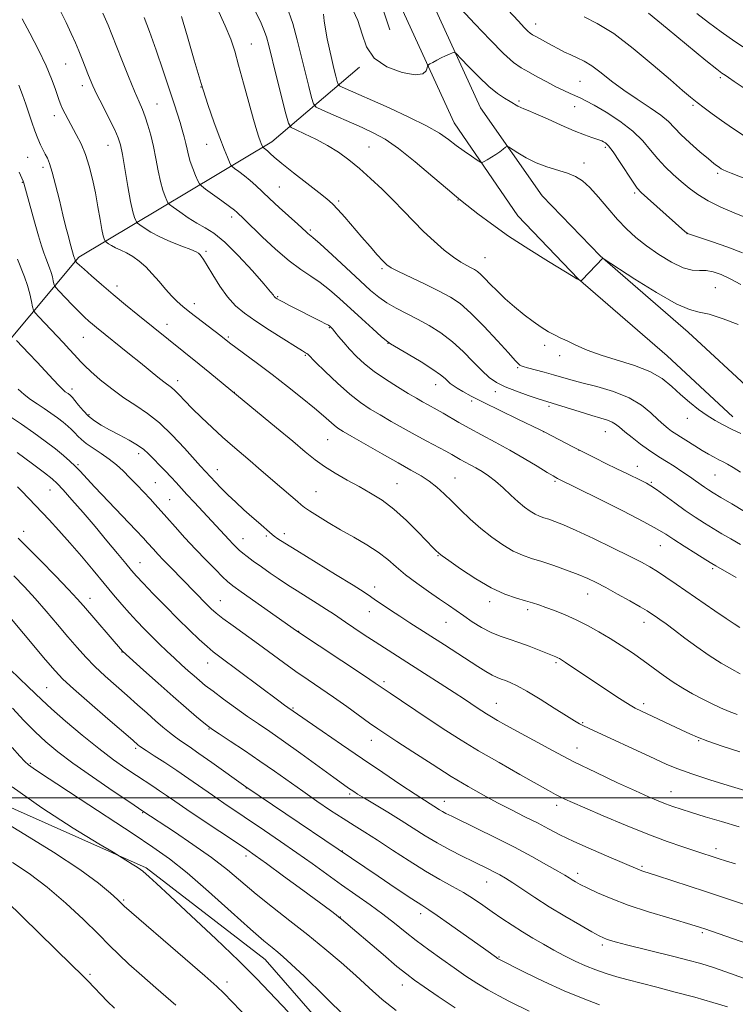
# Model space of a CAD drawing. Extents: x 2152300 to 2155200, y 292300 to 295200.
# Drawn here: x 2153723 to 2153950, y 293935 to 294246 of the extents above; entities that cross this region are included whole.
import ezdxf

# ---------------------------------------------------------------- set-up
doc = ezdxf.new("R2010")
doc.units = 0
doc.header["$MEASUREMENT"] = 0
for name, color, linetype, lineweight in [('BREAKLINE DTM HARD', 7, 'Continuous', 0), ('CONTOUR INDEX', 41, 'Continuous', 13), ('CONTOUR INTERMEDIATE', 44, 'Continuous', 0), ('GRID LINE', 7, 'Continuous', 0), ('SPOT ELEVATION DTM', 2, 'Continuous', 13)]:
    doc.layers.add(name, color=color, linetype=linetype, lineweight=lineweight)

msp = doc.modelspace()

# ---------------------------------------------------------------- linework, layer by layer
at = {"layer": 'BREAKLINE DTM HARD'}
for points in [[(2153955.67, 294127.86, 1001.27), (2153934.73, 294147.26, 1000.93), (2153906.8, 294171.48, 999.97), (2153888.51, 294190.45, 999.12), (2153868.96, 294218.26, 997.15), (2153852.6, 294254.09, 994.83), (2153842.33, 294279.8, 992.4), (2153836.08, 294306.27, 990.37), (2153836.2, 294333.89, 987.49), (2153840.8, 294351.98, 985.17), (2153850.08, 294369.85, 982.01), (2153873.06, 294398.05, 978.17), (2153912.44, 294438.89, 972.63), (2153956.17, 294482.83, 965.91), (2153996.95, 294526.65, 959.07), (2154041.67, 294569.88, 951.67), (2154078.15, 294607.19, 946.93), (2154110.48, 294631.93, 942.18), (2154135.53, 294657.95, 938.63), (2154149.06, 294679.89, 935.86), (2154159.35, 294707.24, 932.81)], [(2153840.26, 294242.91, 994.62), (2153832.17, 294267.52, 992.68), (2153824.53, 294297.72, 990.83), (2153819.9, 294323.17, 987.6), (2153821.69, 294340.83, 985.48), (2153829.55, 294363.64, 982.51), (2153844.73, 294387.29, 979.97), (2153865.08, 294410.91, 976.22), (2153906.19, 294449.97, 971.48), (2153933.03, 294477.87, 967.73), (2153971.55, 294516.94, 961.91)], [(2153948.87, 294120.52, 1001.27), (2153928.05, 294139.81, 1000.93), (2153899.91, 294164.22, 999.97), (2153880.78, 294184.06, 999.12), (2153860.57, 294213.52, 997.15), (2153843.77, 294250.31, 994.83)], [(2153648.1, 294057.36, 1047.36), (2153671.94, 294086.07, 1039.11), (2153702.6, 294124.35, 1027.48), (2153741.77, 294171.08, 1015.67), (2153802.93, 294207.54, 1003.42), (2153830.7, 294231.15, 996.24)], [(2153666.65, 294021.07, 1047.65), (2153710.63, 294001.12, 1045.27), (2153763.07, 293977.75, 1043.75), (2153800.79, 293948.79, 1042.84), (2153832.84, 293911.94, 1043.41), (2153878.4, 293863.74, 1046.91), (2153920.08, 293835.89, 1049.62), (2153959.56, 293819.35, 1051.77), (2154009.29, 293824.79, 1050.7), (2154090.17, 293849.88, 1045.22), (2154141.05, 293862.1, 1039.34), (2154155.99, 293924.18, 1026.24), (2154156.32, 294002.69, 1012.12), (2154154.45, 294098.16, 997.83)]]:
    msp.add_polyline3d(points, dxfattribs=at)
at = {"layer": 'CONTOUR INDEX', "flags": 128}
for points, elevation in [([(2153949.8749, 294069.7), (2153943.438, 294073.344), (2153942.1811, 294074.0969), (2153940.271, 294075.287), (2153937.167, 294077.24), (2153933.482, 294079.576), (2153930.123, 294081.739), (2153927.607, 294083.383), (2153924.917, 294085.004), (2153920.653, 294087.3081), (2153913.991, 294090.715), (2153906.425, 294094.511), (2153893.285, 294101.041), (2153892.85, 294101.274), (2153891.94, 294101.805), (2153890.068, 294102.932), (2153886.913, 294104.8479), (2153882.8019, 294107.304), (2153878.223, 294109.942), (2153873.621, 294112.46), (2153869.258, 294114.782), (2153865.348, 294116.886), (2153862.057, 294118.751), (2153857.115, 294121.684), (2153855.271, 294122.737), (2153852.172, 294124.422), (2153850.596, 294125.301), (2153848.669, 294126.4141), (2153846.089, 294127.941), (2153842.697, 294129.991), (2153838.902, 294132.39), (2153835.259, 294134.897), (2153832.199, 294137.315), (2153829.679, 294139.63), (2153827.5319, 294141.872), (2153825.637, 294144.036), (2153824.045, 294145.956), (2153822.85, 294147.429), (2153822.105, 294148.32), (2153821.6961, 294148.77), (2153821.468, 294148.989), (2153821.247, 294149.174), (2153820.798, 294149.461), (2153819.869, 294149.973), (2153818.281, 294150.798), (2153808.52, 294155.759), (2153806.536, 294156.782), (2153805.291, 294157.443), (2153804.626, 294157.818), (2153804.287, 294158.032), (2153804.054, 294158.197), (2153803.86, 294158.368), (2153803.675, 294158.585), (2153803.375, 294158.989), (2153802.465, 294160.11), (2153800.357, 294162.578), (2153796.721, 294166.708), (2153792.269, 294171.544), (2153787.973, 294175.817), (2153784.56, 294178.595), (2153781.788, 294180.317), (2153779.171, 294181.761), (2153776.383, 294183.505), (2153773.73, 294185.325), (2153771.676, 294186.798), (2153770.536, 294187.649), (2153770.012, 294188.202), (2153769.655, 294188.932), (2153769.11, 294190.239), (2153768.395, 294192.237), (2153767.622, 294194.966), (2153766.879, 294198.395), (2153766.146, 294202.224), (2153765.381, 294206.081), (2153764.5521, 294209.647), (2153763.683, 294212.8), (2153762.81, 294215.4681), (2153761.927, 294217.715), (2153760.868, 294220.147), (2153759.424, 294223.508), (2153757.492, 294228.226), (2153755.392, 294233.486), (2153752.228, 294241.5291), (2153751.039, 294244.451), (2153749.433, 294248.199)], 1010), ([(2153950.522, 294149.771), (2153945.761, 294151.554), (2153941.388, 294152.955), (2153938.145, 294153.6689), (2153935.099, 294154.445), (2153930.896, 294156.295), (2153924.716, 294159.8369), (2153917.862, 294164.12), (2153907.829, 294170.603), (2153907.638, 294170.684), (2153901.113, 294163.807), (2153900.784, 294163.524), (2153900.632, 294163.537), (2153899.685, 294164.03), (2153899.403, 294164.209), (2153898.254, 294164.917), (2153890.471, 294169.669), (2153884.218, 294173.572), (2153877.859, 294177.7221), (2153872.397, 294181.558), (2153868.096, 294184.7841), (2153863.105, 294188.684), (2153861.321, 294190.133), (2153858.512, 294192.52), (2153853.902, 294196.485), (2153848.315, 294201.193), (2153842.978, 294205.444), (2153838.772, 294208.354), (2153835.214, 294210.309), (2153831.477, 294212.011), (2153818.962, 294217.545), (2153816.963, 294218.519), (2153816.057, 294219.547), (2153815.468, 294221.511), (2153814.58, 294225.029), (2153813.421, 294229.676), (2153810.962, 294239.79), (2153809.516, 294244.951), (2153807.508, 294250.632)], 1000), ([(2153952.777, 294209.24), (2153948.71, 294211.861), (2153945.267, 294214.28), (2153942.312, 294216.392), (2153939.757, 294218.246), (2153937.527, 294219.929), (2153935.4349, 294221.614), (2153932.863, 294223.808), (2153929.084, 294227.102), (2153923.662, 294231.802), (2153917.339, 294237.063), (2153911.15, 294241.753), (2153905.941, 294245.01), (2153901.811, 294247.057)], 990), ([(2153957.147, 294000.863), (2153948.4, 294003.526), (2153941.851, 294005.554), (2153935.817, 294007.504), (2153931.412, 294009.082), (2153927.9071, 294010.545), (2153924.108, 294012.292), (2153903.171, 294021.992), (2153901.596, 294022.7409), (2153900.321, 294023.392), (2153898.737, 294024.306), (2153896.196, 294025.875), (2153892.319, 294028.316), (2153887.805, 294031.135), (2153883.626, 294033.665), (2153880.53, 294035.393), (2153878.383, 294036.429), (2153876.833, 294037.041), (2153875.542, 294037.485), (2153874.239, 294037.982), (2153872.674, 294038.742), (2153870.634, 294039.933), (2153868.075, 294041.551), (2153857.591, 294048.325), (2153846.635, 294055.326), (2153843.416, 294057.401), (2153840.435, 294059.358), (2153837.82, 294061.108), (2153835.727, 294062.537), (2153834.106, 294063.66), (2153832.094, 294064.996), (2153828.622, 294067.193), (2153823.068, 294070.628), (2153810.819, 294078.161), (2153806.973, 294080.555), (2153804.797, 294081.951), (2153803.651, 294082.736), (2153802.955, 294083.268), (2153798.625, 294087.028), (2153796.511, 294088.887), (2153794.051, 294091.102), (2153791.454, 294093.501), (2153788.961, 294095.876), (2153786.784, 294098.036), (2153785.013, 294099.86), (2153780.306, 294104.934), (2153775.235, 294110.63), (2153771.386, 294114.751), (2153767.334, 294118.625), (2153763.501, 294121.613), (2153759.8139, 294124.043), (2153756.0821, 294126.483), (2153752.22, 294129.324), (2153748.581, 294132.26), (2153745.63, 294134.806), (2153743.678, 294136.618), (2153742.435, 294137.902), (2153740.355, 294140.243), (2153738.88, 294141.849), (2153736.841, 294144.026), (2153729.171, 294152.1), (2153727.921, 294153.45), (2153727.397, 294154.278), (2153727.15, 294155.296), (2153726.801, 294157.046), (2153726.261, 294159.4), (2153725.511, 294162.063), (2153724.55, 294164.794), (2153722.331, 294170.4271)], 1020), ([(2153953.372, 293942.4701), (2153948.073, 293944.3441), (2153943.033, 293946.106), (2153938.69, 293947.492), (2153934.624, 293948.635), (2153930.194, 293949.769), (2153915.179, 293953.488), (2153912.057, 293954.2919), (2153910.116, 293954.832), (2153908.8949, 293955.22), (2153907.905, 293955.606), (2153906.542, 293956.287), (2153904.172, 293957.599), (2153900.388, 293959.7611), (2153895.674, 293962.52), (2153890.743, 293965.505), (2153886.209, 293968.379), (2153879.158, 293973.01), (2153876.825, 293974.492), (2153875.028, 293975.551), (2153873.405, 293976.424), (2153871.622, 293977.327), (2153866.653, 293979.76), (2153863.145, 293981.492), (2153859.201, 293983.512), (2153855.203, 293985.697), (2153851.425, 293987.954), (2153843.804, 293992.78), (2153839.581, 293995.378), (2153832.183, 293999.823), (2153830.045, 294001.123), (2153828.806, 294001.905), (2153828.003, 294002.441), (2153827.135, 294003.039), (2153825.547, 294004.17), (2153822.548, 294006.339), (2153812.041, 294013.963), (2153806.58, 294017.872), (2153802.245, 294020.898), (2153798.682, 294023.3351), (2153795.229, 294025.715), (2153791.423, 294028.417), (2153787.5961, 294031.199), (2153784.276, 294033.667), (2153781.831, 294035.547), (2153779.984, 294037.049), (2153778.298, 294038.502), (2153776.415, 294040.173), (2153774.314, 294042.075), (2153772.051, 294044.1571), (2153769.686, 294046.368), (2153767.2721, 294048.6679), (2153764.865, 294051.015), (2153762.503, 294053.387), (2153760.164, 294055.824), (2153757.814, 294058.381), (2153755.395, 294061.1321), (2153752.771, 294064.22), (2153749.784, 294067.805), (2153746.347, 294071.956), (2153742.651, 294076.376), (2153738.955, 294080.676), (2153735.487, 294084.536), (2153732.348, 294087.9), (2153723.764, 294096.936), (2153722.325, 294098.404)], 1030), ([(2153842.27, 293932.633), (2153837.801, 293936.185), (2153833.694, 293939.855), (2153829.49, 293943.728), (2153824.824, 293947.861), (2153819.712, 293952.189), (2153814.265, 293956.62), (2153808.628, 293961.056), (2153803.076, 293965.389), (2153797.92, 293969.507), (2153788.805, 293977.124), (2153783.785, 293981.041), (2153777.933, 293985.2089), (2153772.077, 293989.156), (2153762.014, 293995.769), (2153757.895, 293998.54), (2153752.627, 294002.1009), (2153746.139, 294006.543), (2153739.9181, 294010.922), (2153735.088, 294014.539), (2153731.329, 294017.675), (2153727.957, 294020.855), (2153724.427, 294024.468), (2153720.738, 294028.3439)], 1040), ([(2153753.0329, 293933.35), (2153750.887, 293935.548), (2153744.653, 293941.995), (2153742.814, 293943.832), (2153739.493, 293947.092), (2153718.863, 293967.243)], 1050)]:
    msp.add_lwpolyline(points, dxfattribs=dict(at, elevation=elevation))
at = {"layer": 'CONTOUR INTERMEDIATE', "flags": 128}
for points, elevation in [([(2153953.152, 294183.498), (2153949.303, 294185.043), (2153945.024, 294186.861), (2153940.994, 294188.828), (2153937.719, 294190.843), (2153935.017, 294192.902), (2153932.535, 294195.023), (2153930, 294197.233), (2153927.463, 294199.58), (2153925.053, 294202.12), (2153922.801, 294204.888), (2153920.338, 294207.843), (2153917.193, 294210.924), (2153913.117, 294214.025), (2153908.7449, 294216.862), (2153904.935, 294219.106), (2153902.306, 294220.542), (2153900.529, 294221.408), (2153897.354, 294222.79), (2153895.316, 294223.73), (2153892.851, 294224.949), (2153889.96, 294226.467), (2153886.941, 294228.104), (2153884.169, 294229.624), (2153881.8381, 294230.957), (2153879.44, 294232.67), (2153876.289, 294235.492), (2153871.972, 294239.843), (2153867.173, 294244.907), (2153859.703, 294252.944)], 994), ([(2153955.564, 294194.8), (2153948.268, 294197.645), (2153946.685, 294198.278), (2153945.81, 294198.669), (2153945.173, 294199.015), (2153944.649, 294199.349), (2153944.199, 294199.665), (2153943.719, 294200.017), (2153942.85, 294200.708), (2153941.167, 294202.103), (2153938.444, 294204.408), (2153935.249, 294207.198), (2153932.35, 294209.89), (2153928.428, 294213.947), (2153926.089, 294215.927), (2153922.677, 294218.302), (2153918.557, 294221.0069), (2153914.326, 294223.885), (2153910.479, 294226.764), (2153907.107, 294229.408), (2153904.2, 294231.5679), (2153901.725, 294233.079), (2153899.558, 294234.134), (2153897.554, 294235.011), (2153895.587, 294235.938), (2153893.624, 294236.941), (2153891.649, 294237.997), (2153886.44, 294240.85), (2153885.461, 294241.401), (2153884.732, 294241.897), (2153883.955, 294242.586), (2153882.826, 294243.731), (2153881.009, 294245.667), (2153874.104, 294253.122)], 992), ([(2153951.097, 294053.896), (2153949.311, 294055.002), (2153946.755, 294056.693), (2153943.133, 294059.152), (2153930.853, 294067.583), (2153927.647, 294069.76), (2153924.95, 294071.539), (2153922.589, 294072.998), (2153919.907, 294074.491), (2153916.12, 294076.438), (2153910.778, 294079.089), (2153904.759, 294082.008), (2153899.272, 294084.583), (2153895.247, 294086.352), (2153892.5, 294087.432), (2153890.572, 294088.0871), (2153889.043, 294088.562), (2153887.681, 294089.036), (2153886.293, 294089.671), (2153884.72, 294090.6089), (2153882.914, 294091.914), (2153880.857, 294093.627), (2153878.56, 294095.734), (2153876.143, 294097.992), (2153873.756, 294100.101), (2153871.521, 294101.828), (2153869.442, 294103.212), (2153867.496, 294104.361), (2153865.672, 294105.367), (2153862.54, 294107.045), (2153859.845, 294108.575), (2153857.934, 294109.627), (2153851.938, 294112.805), (2153848.251, 294114.792), (2153844.429, 294116.915), (2153840.673, 294119.056), (2153837.177, 294121.09), (2153834.034, 294122.979), (2153830.959, 294125.051), (2153827.568, 294127.721), (2153823.664, 294131.195), (2153819.8061, 294134.848), (2153816.737, 294137.845), (2153814.2379, 294140.315), (2153813.948, 294140.563), (2153813.577, 294140.796), (2153812.575, 294141.403), (2153810.384, 294142.75), (2153806.696, 294145.05), (2153802.197, 294147.907), (2153797.816, 294150.775), (2153794.272, 294153.2701), (2153791.421, 294155.679), (2153788.9051, 294158.453), (2153786.464, 294161.856), (2153784.233, 294165.3889), (2153782.443, 294168.368), (2153781.254, 294170.282), (2153780.54, 294171.326), (2153780.104, 294171.869), (2153779.7, 294172.2529), (2153778.897, 294172.703), (2153777.215, 294173.414), (2153774.373, 294174.5231), (2153770.875, 294175.926), (2153767.424, 294177.46), (2153764.602, 294178.964), (2153762.51, 294180.281), (2153761.127, 294181.254), (2153760.389, 294181.805), (2153760.05, 294182.163), (2153759.819, 294182.635), (2153759.454, 294183.5579), (2153758.905, 294185.388), (2153758.172, 294188.611), (2153757.28, 294193.416), (2153755.563, 294203.4991), (2153754.964, 294206.597), (2153754.289, 294208.825), (2153753.1801, 294211.306), (2153751.4241, 294214.834), (2153749.373, 294218.869), (2153747.524, 294222.543), (2153746.243, 294225.223), (2153745.377, 294227.222), (2153744.642, 294229.09), (2153743.808, 294231.263), (2153742.857, 294233.707), (2153741.823, 294236.275), (2153740.71, 294238.8949), (2153739.4, 294241.797), (2153737.745, 294245.291), (2153735.6751, 294249.523)], 1012), ([(2153951.281, 294103.04), (2153948.95, 294104.507), (2153947.162, 294105.542), (2153945.734, 294106.283), (2153944.391, 294106.94), (2153942.897, 294107.698), (2153941.161, 294108.643), (2153939.127, 294109.835), (2153936.808, 294111.278), (2153930.305, 294115.443), (2153929.452, 294116.02), (2153928.385, 294116.813), (2153926.992, 294117.967), (2153925.202, 294119.61), (2153922.9199, 294121.787), (2153919.933, 294124.221), (2153916.001, 294126.557), (2153911.0659, 294128.506), (2153905.806, 294130.061), (2153901.081, 294131.283), (2153897.5041, 294132.243), (2153892.03, 294133.818), (2153889.073, 294134.629), (2153883.834, 294136.021), (2153882.462, 294136.408), (2153881.8, 294136.65), (2153881.449, 294136.874), (2153880.989, 294137.28), (2153879.938, 294138.3671), (2153877.795, 294140.705), (2153874.289, 294144.585), (2153870.053, 294149.175), (2153865.947, 294153.359), (2153862.569, 294156.32), (2153859.458, 294158.416), (2153855.891, 294160.302), (2153851.433, 294162.4549), (2153842.963, 294166.462), (2153840.637, 294167.657), (2153839.277, 294168.609), (2153838.045, 294169.856), (2153836.271, 294171.812), (2153833.979, 294174.395), (2153831.361, 294177.401), (2153826.016, 294183.636), (2153823.8029, 294186.142), (2153822.084, 294187.9189), (2153820.305, 294189.475), (2153817.752, 294191.496), (2153813.999, 294194.429), (2153809.769, 294197.751), (2153806.075, 294200.696), (2153803.68, 294202.685), (2153802.3491, 294203.863), (2153801.599, 294204.561), (2153801.032, 294205.056), (2153800.1, 294205.773), (2153800.009, 294205.886), (2153799.919, 294206.079), (2153799.532, 294207.005), (2153799.215, 294207.81), (2153798.788, 294208.983), (2153798.126, 294211.039), (2153797.081, 294214.588), (2153795.584, 294219.9281), (2153793.894, 294226.095), (2153792.347, 294231.813), (2153791.141, 294236.201), (2153789.908, 294239.975), (2153788.141, 294244.248), (2153785.542, 294249.773)], 1004), ([(2153951.393, 294115.232), (2153948.401, 294116.63), (2153945.733, 294117.947), (2153943.261, 294119.31), (2153940.744, 294120.903), (2153938.009, 294122.862), (2153935.142, 294125.128), (2153932.297, 294127.59), (2153929.523, 294130.133), (2153926.4509, 294132.602), (2153922.61, 294134.84), (2153917.7291, 294136.738), (2153907.13, 294140.005), (2153902.722, 294141.645), (2153899.159, 294143.213), (2153896.3611, 294144.543), (2153894.199, 294145.541), (2153892.3509, 294146.413), (2153890.448, 294147.4341), (2153888.192, 294148.834), (2153885.595, 294150.634), (2153882.742, 294152.808), (2153879.744, 294155.2939), (2153876.811, 294157.89), (2153874.1819, 294160.36), (2153872.04, 294162.502), (2153870.359, 294164.249), (2153869.057, 294165.569), (2153868.033, 294166.466), (2153867.09, 294167.102), (2153866.0089, 294167.674), (2153864.594, 294168.381), (2153862.7429, 294169.425), (2153860.378, 294171.01), (2153857.476, 294173.269), (2153854.243, 294176.054), (2153850.942, 294179.147), (2153847.763, 294182.368), (2153844.613, 294185.68), (2153841.3241, 294189.086), (2153837.791, 294192.555), (2153834.151, 294195.941), (2153830.602, 294199.067), (2153827.27, 294201.803), (2153823.994, 294204.204), (2153820.5369, 294206.3689), (2153816.807, 294208.356), (2153813.273, 294210.044), (2153810.545, 294211.27), (2153809.012, 294212.086), (2153808.188, 294213.411), (2153807.366, 294216.383), (2153804.413, 294228.077), (2153801.934, 294238.0141), (2153801.184, 294240.748), (2153800.386, 294243.01), (2153799.271, 294245.553), (2153797.753, 294248.67)], 1002), ([(2153951.325, 294162.357), (2153947.984, 294164.22), (2153945.133, 294165.572), (2153942.6469, 294166.411), (2153940.423, 294166.774), (2153938.313, 294166.782), (2153936, 294166.893), (2153933.123, 294167.648), (2153929.47, 294169.42), (2153925.428, 294171.907), (2153921.53, 294174.64), (2153918.174, 294177.272), (2153915.198, 294179.962), (2153912.305, 294182.99), (2153909.284, 294186.496), (2153906.289, 294190.052), (2153903.56, 294193.086), (2153901.234, 294195.184), (2153899.017, 294196.553), (2153896.509, 294197.558), (2153889.999, 294199.595), (2153886.542, 294200.895), (2153883.375, 294202.459), (2153880.735, 294204.0319), (2153877.803, 294205.9541), (2153877.284, 294206.0879), (2153876.839, 294205.801), (2153876.11, 294205.206), (2153875.08, 294204.409), (2153873.821, 294203.514), (2153872.429, 294202.625), (2153871.107, 294201.841), (2153870.085, 294201.258), (2153869.474, 294200.976), (2153868.907, 294201.101), (2153867.8989, 294201.739), (2153866.1079, 294202.943), (2153863.775, 294204.557), (2153861.286, 294206.368), (2153858.8479, 294208.232), (2153855.948, 294210.255), (2153851.894, 294212.612), (2153846.304, 294215.379), (2153840.04, 294218.24), (2153825.206, 294224.781), (2153824.27, 294225.238), (2153823.846, 294225.719), (2153823.5699, 294226.638), (2153823.148, 294228.312), (2153822.563, 294230.679), (2153821.866, 294233.583), (2153821.118, 294236.838), (2153820.415, 294240.154), (2153819.861, 294243.213), (2153819.5089, 294245.777), (2153819.203, 294247.924)], 998), ([(2153951.941, 294172.416), (2153947.2379, 294174.156), (2153942.11, 294175.94), (2153934.465, 294178.53), (2153934.346, 294178.622), (2153933.682, 294179.202), (2153921.848, 294189.706), (2153919.85, 294191.512), (2153918.592, 294192.883), (2153917.27, 294194.763), (2153913.0041, 294201.291), (2153910.91, 294204.354), (2153909.434, 294206.248), (2153908.492, 294207.176), (2153907.879, 294207.575), (2153907.38, 294207.821), (2153906.76, 294208.065), (2153905.775, 294208.396), (2153904.197, 294208.913), (2153901.863, 294209.748), (2153898.624, 294211.038), (2153894.498, 294212.825), (2153890.169, 294214.758), (2153886.485, 294216.389), (2153884.07, 294217.395), (2153882.639, 294217.949), (2153881.683, 294218.347), (2153880.758, 294218.841), (2153878.305, 294220.305), (2153876.541, 294221.341), (2153874.315, 294222.828), (2153871.5771, 294225.039), (2153868.387, 294228.0689), (2153865.248, 294231.301), (2153862.779, 294233.941), (2153861.395, 294235.393), (2153860.706, 294235.851), (2153860.121, 294235.708), (2153859.176, 294235.3), (2153857.913, 294234.734), (2153856.498, 294234.061), (2153855.097, 294233.339), (2153853.863, 294232.668), (2153852.948, 294232.155), (2153852.446, 294231.844), (2153852.224, 294231.53), (2153852.092, 294230.944), (2153851.7831, 294229.957), (2153850.729, 294229.013), (2153848.285, 294228.694), (2153844.142, 294229.464), (2153839.339, 294231.295), (2153835.25, 294234.04), (2153832.848, 294237.537), (2153831.493, 294241.582), (2153830.142, 294245.9541), (2153828.045, 294250.404)], 996), ([(2153952.133, 294224.701), (2153949.299, 294226.659), (2153947.51, 294227.855), (2153946.378, 294228.592), (2153945.412, 294229.256), (2153943.725, 294230.563), (2153940.33, 294233.31), (2153928.051, 294243.361), (2153922.126, 294248.194)], 988), ([(2153954.282, 294236.069), (2153949.523, 294239.28), (2153945.147, 294242.352), (2153941.14, 294245.297), (2153937.454, 294248.138)], 986), ([(2153951.162, 294039.2179), (2153948.51, 294040.635), (2153945.157, 294042.569), (2153941.375, 294044.964), (2153937.441, 294047.717), (2153933.6601, 294050.5231), (2153930.341, 294053.03), (2153927.719, 294054.963), (2153925.734, 294056.377), (2153924.252, 294057.404), (2153923.063, 294058.211), (2153921.673, 294059.092), (2153919.512, 294060.374), (2153916.231, 294062.257), (2153912.3589, 294064.438), (2153908.644, 294066.485), (2153905.612, 294068.083), (2153902.892, 294069.375), (2153899.889, 294070.623), (2153896.197, 294072.01), (2153892.17, 294073.425), (2153888.351, 294074.683), (2153885.125, 294075.686), (2153882.248, 294076.686), (2153879.3191, 294078.0269), (2153876.041, 294079.9651), (2153872.535, 294082.41), (2153869.025, 294085.189), (2153865.705, 294088.128), (2153862.646, 294091.051), (2153859.887, 294093.785), (2153857.431, 294096.1931), (2153855.119, 294098.295), (2153852.754, 294100.148), (2153850.12, 294101.851), (2153846.925, 294103.673), (2153842.857, 294105.921), (2153837.8251, 294108.755), (2153832.623, 294111.727), (2153828.264, 294114.238), (2153825.475, 294115.868), (2153823.836, 294116.911), (2153822.643, 294117.839), (2153819.29, 294120.824), (2153816.435, 294123.258), (2153812.507, 294126.448), (2153807.862, 294130.1111), (2153802.986, 294133.873), (2153798.347, 294137.384), (2153789.525, 294143.965), (2153786.7179, 294146.163), (2153776.946, 294153.643), (2153774.738, 294155.384), (2153772.925, 294156.956), (2153771.1831, 294158.713), (2153769.258, 294160.904), (2153767.18, 294163.355), (2153765.049, 294165.782), (2153762.949, 294167.946), (2153760.891, 294169.781), (2153758.8689, 294171.261), (2153756.893, 294172.386), (2153755.05, 294173.252), (2153753.443, 294173.983), (2153752.159, 294174.668), (2153751.207, 294175.267), (2153750.243, 294175.96), (2153750.088, 294176.123), (2153749.983, 294176.338), (2153749.813, 294176.785), (2153749.533, 294177.808), (2153749.117, 294179.79), (2153748.547, 294182.969), (2153747.844, 294186.997), (2153747.035, 294191.38), (2153746.136, 294195.691), (2153745.107, 294199.771), (2153743.895, 294203.527), (2153742.484, 294206.887), (2153740.996, 294209.841), (2153738.396, 294214.575), (2153737.427, 294216.405), (2153736.666, 294217.93), (2153736.081, 294219.231), (2153735.57, 294220.558), (2153735.018, 294222.199), (2153734.288, 294224.429), (2153733.176, 294227.4719), (2153731.459, 294231.537), (2153729.037, 294236.628), (2153726.31, 294241.9439), (2153723.804, 294246.479)], 1014), ([(2153951.271, 294080.077), (2153948.177, 294081.858), (2153945.366, 294083.508), (2153942.651, 294085.141), (2153939.865, 294086.864), (2153936.929, 294088.758), (2153933.788, 294090.897), (2153930.464, 294093.281), (2153924.693, 294097.508), (2153922.915, 294098.724), (2153921.556, 294099.513), (2153920.049, 294100.253), (2153915.24, 294102.545), (2153912.074, 294104.084), (2153908.634, 294105.791), (2153905.373, 294107.432), (2153898.234, 294111.058), (2153889.291, 294115.699), (2153887.844, 294116.406), (2153880.741, 294119.81), (2153875.214, 294122.4869), (2153869.973, 294125.075), (2153866.048, 294127.0941), (2153863.362, 294128.562), (2153861.56, 294129.623), (2153860.313, 294130.417), (2153859.402, 294131.083), (2153858.6309, 294131.761), (2153857.756, 294132.597), (2153856.336, 294133.782), (2153853.88, 294135.513), (2153850.162, 294137.858), (2153846.019, 294140.35), (2153840.502, 294143.613), (2153839.1851, 294144.548), (2153837.556, 294145.96), (2153834.8429, 294148.395), (2153831.3601, 294151.545), (2153824.307, 294157.968), (2153821.192, 294160.687), (2153818.22, 294163.01), (2153815.241, 294165.002), (2153812.03, 294167.102), (2153808.343, 294169.844), (2153804.097, 294173.5271), (2153799.859, 294177.506), (2153794.122, 294183.0601), (2153791.799, 294185.233), (2153791.023, 294185.872), (2153789.527, 294187.012), (2153787.0821, 294188.812), (2153781.929, 294192.557), (2153780.595, 294193.557), (2153779.963, 294194.2501), (2153779.491, 294195.229), (2153778.766, 294196.921), (2153777.884, 294199.087), (2153777.072, 294201.32), (2153776.494, 294203.313), (2153776.071, 294205.15), (2153775.663, 294207.015), (2153775.156, 294209.057), (2153774.544, 294211.283), (2153773.85, 294213.663), (2153773.059, 294216.264), (2153772.015, 294219.534), (2153770.526, 294224.018), (2153768.501, 294229.973), (2153766.239, 294236.513), (2153764.141, 294242.466), (2153762.525, 294246.91)], 1008), ([(2153952.562, 294090.57), (2153948.507, 294092.943), (2153945.031, 294094.994), (2153942.652, 294096.419), (2153941.094, 294097.396), (2153939.877, 294098.221), (2153937.03, 294100.272), (2153935.096, 294101.63), (2153932.739, 294103.226), (2153930.223, 294104.8801), (2153927.892, 294106.369), (2153925.967, 294107.56), (2153924.181, 294108.684), (2153922.147, 294110.065), (2153919.621, 294111.908), (2153916.945, 294113.9499), (2153914.61, 294115.81), (2153912.958, 294117.196), (2153911.747, 294118.165), (2153910.59, 294118.861), (2153909.1251, 294119.434), (2153907.081, 294120.054), (2153904.215, 294120.893), (2153900.463, 294122.048), (2153887.241, 294126.22), (2153884.069, 294127.268), (2153880.31, 294128.594), (2153876.76, 294130.008), (2153873.994, 294131.402), (2153871.716, 294133.001), (2153869.412, 294135.116), (2153866.671, 294137.931), (2153863.508, 294141.134), (2153860.043, 294144.291), (2153856.396, 294147.05), (2153852.678, 294149.408), (2153849.001, 294151.449), (2153842.213, 294154.933), (2153839.321, 294156.575), (2153836.793, 294158.331), (2153834.161, 294160.532), (2153830.839, 294163.557), (2153821.943, 294171.779), (2153818.159, 294175.246), (2153815.913, 294177.247), (2153814.8509, 294178.135), (2153814.34, 294178.534), (2153813.797, 294179.007), (2153811.08, 294181.482), (2153805.189, 294186.79), (2153802.161, 294189.568), (2153797.851, 294193.66), (2153796.071, 294195.261), (2153794.207, 294196.778), (2153792.451, 294198.112), (2153791.1, 294199.1), (2153790.341, 294199.679), (2153789.936, 294200.182), (2153789.5369, 294201.041), (2153788.853, 294202.6371), (2153787.814, 294205.158), (2153786.405, 294208.743), (2153784.637, 294213.484), (2153782.616, 294219.285), (2153780.473, 294226.005), (2153778.326, 294233.388), (2153776.241, 294240.721), (2153774.273, 294247.175)], 1006), ([(2153950.266, 294026.294), (2153947.667, 294027.299), (2153944.947, 294028.474), (2153942.087, 294029.817), (2153939.123, 294031.295), (2153936.089, 294032.889), (2153933.012, 294034.632), (2153929.917, 294036.5651), (2153926.816, 294038.713), (2153920.4169, 294043.396), (2153917.027, 294045.78), (2153913.531, 294048.122), (2153909.982, 294050.384), (2153906.423, 294052.5281), (2153902.856, 294054.516), (2153899.278, 294056.307), (2153895.727, 294057.868), (2153892.4151, 294059.177), (2153889.6, 294060.218), (2153887.4091, 294061), (2153885.463, 294061.643), (2153883.25, 294062.289), (2153880.353, 294063.109), (2153876.708, 294064.374), (2153872.345, 294066.384), (2153867.427, 294069.255), (2153862.671, 294072.388), (2153858.93, 294075.003), (2153856.804, 294076.528), (2153855.884, 294077.226), (2153855.509, 294077.566), (2153855.062, 294078.01), (2153854.1069, 294078.987), (2153849.257, 294084.018), (2153845.51, 294087.731), (2153841.546, 294091.29), (2153837.786, 294094.118), (2153834.168, 294096.377), (2153830.516, 294098.414), (2153826.724, 294100.507), (2153822.987, 294102.6581), (2153819.571, 294104.801), (2153816.582, 294106.953), (2153813.467, 294109.466), (2153809.512, 294112.774), (2153804.333, 294117.069), (2153783.2539, 294134.424), (2153779.892, 294137.164), (2153760.48, 294152.784), (2153756.616, 294155.9391), (2153752.67, 294159.211), (2153748.986, 294162.335), (2153745.826, 294165.07), (2153743.434, 294167.182), (2153741.961, 294168.515), (2153741.208, 294169.227), (2153740.736, 294169.714), (2153740.677, 294169.797), (2153740.588, 294170.19), (2153740.531, 294170.393), (2153740.203, 294171.267), (2153740.1029, 294171.579), (2153739.777, 294172.709), (2153739.069, 294175.308), (2153738.477, 294177.531), (2153737.703, 294180.529), (2153736.743, 294184.4), (2153735.617, 294189.085), (2153734.45, 294193.887), (2153733.39, 294197.948), (2153732.542, 294200.652), (2153731.841, 294202.342), (2153731.176, 294203.602), (2153730.456, 294204.938), (2153729.662, 294206.543), (2153728.794, 294208.532), (2153727.856, 294210.969), (2153726.8891, 294213.716), (2153725.936, 294216.583), (2153725.013, 294219.4329), (2153724.0059, 294222.352), (2153722.773, 294225.476)], 1016), ([(2153951.023, 294014.464), (2153945.445, 294016.323), (2153940.897, 294017.899), (2153937.692, 294019.104), (2153935.238, 294020.1521), (2153932.716, 294021.3301), (2153917.886, 294028.322), (2153916.863, 294028.915), (2153914.966, 294030.122), (2153911.84, 294032.169), (2153895.888, 294042.773), (2153894.65, 294043.5761), (2153893.923, 294044.011), (2153893.412, 294044.264), (2153892.818, 294044.513), (2153890.1289, 294045.604), (2153887.531, 294046.672), (2153884.364, 294047.935), (2153881.083, 294049.148), (2153878.039, 294050.15), (2153875.167, 294051.114), (2153872.295, 294052.295), (2153869.314, 294053.868), (2153866.361, 294055.682), (2153863.633, 294057.503), (2153861.226, 294059.179), (2153858.825, 294060.875), (2153856.0129, 294062.839), (2153852.532, 294065.236), (2153848.755, 294067.892), (2153845.214, 294070.552), (2153842.267, 294073.021), (2153839.565, 294075.35), (2153836.582, 294077.651), (2153832.94, 294080.011), (2153828.848, 294082.409), (2153824.661, 294084.801), (2153820.726, 294087.115), (2153817.347, 294089.173), (2153814.819, 294090.7721), (2153813.278, 294091.818), (2153812.225, 294092.649), (2153811.001, 294093.71), (2153803.998, 294099.696), (2153798.668, 294104.31), (2153795.998, 294106.599), (2153790.403, 294111.333), (2153787.307, 294114.043), (2153783.963, 294117.097), (2153780.641, 294120.246), (2153777.68, 294123.163), (2153775.341, 294125.579), (2153773.569, 294127.4581), (2153772.232, 294128.82), (2153771.1671, 294129.741), (2153768.734, 294131.534), (2153766.818, 294133.052), (2153761.311, 294137.554), (2153757.86, 294140.345), (2153747.416, 294148.74), (2153746.1369, 294149.798), (2153744.951, 294150.815), (2153743.6151, 294152.038), (2153741.892, 294153.722), (2153739.676, 294155.981), (2153735.506, 294160.325), (2153734.471, 294161.433), (2153734.055, 294162.019), (2153733.9029, 294162.587), (2153733.715, 294163.528), (2153733.425, 294164.795), (2153733.021, 294166.228), (2153732.504, 294167.698), (2153731.31, 294170.729), (2153730.706, 294172.4001), (2153730, 294174.601), (2153729.052, 294177.803), (2153727.799, 294182.21), (2153724.404, 294194.41), (2153724.283, 294194.804), (2153724.155, 294195.114), (2153722.884, 294197.937)], 1018), ([(2153950.891, 293990.785), (2153945.266, 293992.439), (2153940.116, 293993.9789), (2153935.771, 293995.301), (2153932.438, 293996.342), (2153929.837, 293997.202), (2153927.565, 293998.023), (2153925.193, 293998.964), (2153922.195, 294000.249), (2153918.022, 294002.121), (2153912.328, 294004.7379), (2153905.602, 294007.916), (2153898.536, 294011.387), (2153891.767, 294014.886), (2153885.705, 294018.146), (2153880.702, 294020.902), (2153876.993, 294022.966), (2153874.341, 294024.464), (2153872.393, 294025.595), (2153870.822, 294026.548), (2153869.4, 294027.451), (2153867.928, 294028.418), (2153863.842, 294031.13), (2153860.57, 294033.274), (2153856.201, 294036.109), (2153851.277, 294039.2849), (2153835.565, 294049.351), (2153832.147, 294051.579), (2153828.903, 294053.724), (2153826.181, 294055.556), (2153822.395, 294058.169), (2153820.225, 294059.595), (2153817.244, 294061.472), (2153810.893, 294065.401), (2153808.664, 294066.8021), (2153806.852, 294067.987), (2153804.881, 294069.33), (2153802.351, 294071.087), (2153799.57, 294073.041), (2153797.028, 294074.858), (2153795.094, 294076.285), (2153793.678, 294077.392), (2153792.572, 294078.331), (2153791.581, 294079.25), (2153790.556, 294080.278), (2153789.363, 294081.5391), (2153783.766, 294087.581), (2153778.358, 294093.349), (2153775.934, 294095.9629), (2153772.581, 294099.688), (2153771.003, 294101.404), (2153769.091, 294103.401), (2153763.749, 294108.907), (2153762.316, 294110.198), (2153760.4081, 294111.536), (2153757.701, 294113.113), (2153754.549, 294114.81), (2153751.478, 294116.436), (2153748.9, 294117.8611), (2153746.763, 294119.223), (2153744.897, 294120.725), (2153743.183, 294122.482), (2153741.696, 294124.249), (2153740.556, 294125.695), (2153739.836, 294126.5801), (2153739.409, 294127.043), (2153739.096, 294127.313), (2153738.369, 294127.863), (2153737.504, 294128.469), (2153736.788, 294129.082), (2153735.557, 294130.3), (2153733.643, 294132.324), (2153728.595, 294137.769), (2153726.008, 294140.527), (2153722.066, 294144.68)], 1022), ([(2153949.673, 293979.109), (2153946.514, 293980.049), (2153944.475, 293980.68), (2153936.7949, 293983.198), (2153932.992, 293984.457), (2153928.043, 293986.181), (2153921.946, 293988.464), (2153914.893, 293991.294), (2153907.842, 293994.24), (2153901.945, 293996.761), (2153898.035, 293998.464), (2153895.683, 293999.527), (2153894.146, 294000.273), (2153892.675, 294001.039), (2153890.514, 294002.227), (2153886.902, 294004.25), (2153881.396, 294007.353), (2153874.829, 294011.098), (2153868.35, 294014.874), (2153862.829, 294018.219), (2153858.009, 294021.273), (2153853.353, 294024.324), (2153848.522, 294027.54), (2153843.96, 294030.602), (2153840.309, 294033.071), (2153835.641, 294036.252), (2153832.2409, 294038.532), (2153810.713, 294052.839), (2153793.2339, 294065.101), (2153790.513, 294067.05), (2153788.882, 294068.359), (2153787.318, 294069.851), (2153785.018, 294072.165), (2153782.063, 294075.199), (2153778.756, 294078.663), (2153775.392, 294082.265), (2153772.249, 294085.695), (2153769.6, 294088.6359), (2153765.987, 294092.737), (2153764.343, 294094.568), (2153762.38, 294096.68), (2153760.19, 294098.975), (2153757.963, 294101.257), (2153755.83, 294103.371), (2153753.69, 294105.323), (2153751.382, 294107.162), (2153748.83, 294108.921), (2153746.299, 294110.56), (2153744.142, 294112.026), (2153742.601, 294113.285), (2153741.5, 294114.391), (2153740.554, 294115.422), (2153739.516, 294116.45), (2153738.281, 294117.544), (2153736.783, 294118.77), (2153734.983, 294120.167), (2153732.959, 294121.663), (2153730.814, 294123.159), (2153728.647, 294124.5911), (2153726.521, 294126.021), (2153724.492, 294127.549), (2153722.599, 294129.242)], 1024), ([(2153952.835, 293966.141), (2153940.177, 293970.278), (2153924.659, 293975.405), (2153920.387, 293976.796), (2153919.55, 293977.0841), (2153918.733, 293977.411), (2153909.613, 293981.277), (2153903.944, 293983.714), (2153898.488, 293986.1539), (2153894.114, 293988.267), (2153890.482, 293990.1481), (2153886.955, 293991.999), (2153883.031, 293993.985), (2153878.761, 293996.12), (2153874.336, 293998.382), (2153869.859, 294000.786), (2153865.092, 294003.503), (2153859.713, 294006.742), (2153853.61, 294010.566), (2153847.527, 294014.464), (2153842.423, 294017.776), (2153838.933, 294020.067), (2153836.402, 294021.78), (2153833.853, 294023.583), (2153826.606, 294028.806), (2153822.444, 294031.754), (2153818.362, 294034.569), (2153814.392, 294037.2771), (2153810.499, 294039.972), (2153806.637, 294042.7329), (2153798.693, 294048.532), (2153790.617, 294054.363), (2153787.418, 294056.713), (2153785.233, 294058.414), (2153783.696, 294059.757), (2153782.2741, 294061.15), (2153770.913, 294072.784), (2153768.619, 294075.158), (2153766.787, 294077.092), (2153765.395, 294078.596), (2153763.52, 294080.685), (2153762.242, 294082.079), (2153759.812, 294084.664), (2153746.896, 294098.269), (2153742.097, 294103.401), (2153740.593, 294104.938), (2153738.939, 294106.492), (2153736.909, 294108.253), (2153734.351, 294110.332), (2153731.178, 294112.786), (2153727.544, 294115.466), (2153723.668, 294118.171), (2153719.791, 294120.7121)], 1026), ([(2153953.6, 293953.7271), (2153940.008, 293958.48), (2153938.559, 293958.954), (2153936.957, 293959.4451), (2153928.544, 293961.937), (2153922.145, 293963.9), (2153915.733, 293966.029), (2153910.277, 293968.09), (2153905.947, 293969.941), (2153902.715, 293971.459), (2153900.502, 293972.566), (2153899.033, 293973.36), (2153897.9859, 293973.983), (2153897.008, 293974.5971), (2153895.638, 293975.4431), (2153893.388, 293976.781), (2153889.889, 293978.795), (2153885.257, 293981.367), (2153879.727, 293984.306), (2153873.64, 293987.39), (2153867.758, 293990.279), (2153859.828, 293994.119), (2153858.029, 293995.015), (2153856.929, 293995.609), (2153856.002, 293996.162), (2153854.133, 293997.346), (2153852.984, 293998.059), (2153851.191, 293999.191), (2153848.224, 294001.116), (2153843.721, 294004.095), (2153838, 294007.924), (2153831.548, 294012.285), (2153824.905, 294016.819), (2153818.817, 294021.003), (2153807.964, 294028.555), (2153806.929, 294029.306), (2153805.143, 294030.619), (2153786.407, 294044.53), (2153784.355, 294046.112), (2153782.378, 294047.785), (2153779.874, 294050.064), (2153776.779, 294053.0101), (2153773.164, 294056.565), (2153769.183, 294060.582), (2153765.33, 294064.54), (2153762.179, 294067.827), (2153760.083, 294070.072), (2153758.506, 294071.869), (2153756.689, 294074.055), (2153754.048, 294077.26), (2153750.704, 294081.293), (2153746.953, 294085.756), (2153743.114, 294090.241), (2153739.5889, 294094.29), (2153736.801, 294097.433), (2153734.946, 294099.424), (2153733.3, 294100.916), (2153730.909, 294102.782), (2153727.094, 294105.656), (2153722.2631, 294109.201)], 1028), ([(2153947.182, 293933.769), (2153942.488, 293935.216), (2153936.814, 293936.8349), (2153930.638, 293938.495), (2153924.768, 293940.0179), (2153919.827, 293941.274), (2153915.699, 293942.337), (2153912.085, 293943.33), (2153908.719, 293944.366), (2153905.467, 293945.507), (2153902.232, 293946.808), (2153898.936, 293948.305), (2153895.589, 293949.965), (2153892.223, 293951.744), (2153888.865, 293953.601), (2153885.529, 293955.5341), (2153882.2209, 293957.552), (2153878.9549, 293959.65), (2153875.761, 293961.787), (2153872.676, 293963.913), (2153869.703, 293965.986), (2153866.714, 293968.003), (2153863.548, 293969.97), (2153860.05, 293971.934), (2153856.087, 293974.108), (2153851.531, 293976.744), (2153846.376, 293979.968), (2153841.099, 293983.403), (2153836.3, 293986.543), (2153832.382, 293989.04), (2153828.97, 293991.173), (2153825.491, 293993.377), (2153821.513, 293995.987), (2153817.154, 293998.931), (2153812.669, 294002.038), (2153803.785, 294008.338), (2153799.125, 294011.586), (2153794.2431, 294014.883), (2153789.692, 294017.89), (2153786.168, 294020.195), (2153784.096, 294021.565), (2153782.813, 294022.493), (2153781.383, 294023.657), (2153779.048, 294025.609), (2153775.751, 294028.411), (2153771.6169, 294032.001), (2153766.887, 294036.194), (2153762.293, 294040.317), (2153755.641, 294046.3469), (2153743.215, 294060.725), (2153741.2941, 294062.8749), (2153738.53, 294065.834), (2153734.387, 294070.166), (2153729.656, 294075.045), (2153725.458, 294079.3011), (2153722.625, 294082.076)], 1032), ([(2153906.661, 293934.493), (2153901.463, 293936.439), (2153895.431, 293938.917), (2153889.051, 293941.827), (2153883.136, 293944.706), (2153874.599, 293949.0209), (2153874.385, 293949.153), (2153874.043, 293949.3849), (2153870.626, 293951.806), (2153859.14, 293960.005), (2153855.2499, 293962.735), (2153852.628, 293964.504), (2153850.372, 293965.955), (2153847.19, 293968.0171), (2153842.248, 293971.296), (2153836.536, 293975.126), (2153794.675, 294003.409), (2153783.946, 294011.11), (2153779.827, 294014.022), (2153776.685, 294016.185), (2153774.345, 294017.775), (2153772.395, 294019.15), (2153770.475, 294020.623), (2153768.4151, 294022.322), (2153766.092, 294024.33), (2153763.416, 294026.7001), (2153760.409, 294029.382), (2153757.121, 294032.294), (2153753.636, 294035.356), (2153750.148, 294038.467), (2153746.886, 294041.525), (2153743.985, 294044.488), (2153741.229, 294047.546), (2153738.313, 294050.946), (2153735.019, 294054.841), (2153731.485, 294058.988), (2153727.938, 294063.048), (2153724.54, 294066.762), (2153721.188, 294070.188)], 1034), ([(2153884.39, 293932.498), (2153878.164, 293935.554), (2153874.72, 293937.297), (2153871.242, 293939.197), (2153867.827, 293941.273), (2153864.359, 293943.563), (2153860.668, 293946.112), (2153856.663, 293948.928), (2153852.557, 293951.883), (2153848.64, 293954.812), (2153845.097, 293957.6), (2153841.6881, 293960.329), (2153838.069, 293963.13), (2153833.985, 293966.104), (2153824.949, 293972.463), (2153820.342, 293975.7589), (2153815.658, 293979.131), (2153810.776, 293982.599), (2153805.652, 293986.15), (2153800.537, 293989.628), (2153787.733, 293998.236), (2153784.076, 294000.747), (2153776.582, 294006.009), (2153772.769, 294008.6329), (2153769.02, 294011.116), (2153765.671, 294013.2749), (2153763.12, 294014.902), (2153761.628, 294015.872), (2153760.918, 294016.367), (2153760.575, 294016.647), (2153758.836, 294018.1631), (2153750.981, 294024.947), (2153745.183, 294029.974), (2153740.087, 294034.448), (2153736.76, 294037.508), (2153734.29, 294040.105), (2153731.273, 294043.644), (2153717.347, 294060.262)], 1036), ([(2153860.979, 293933.505), (2153855.574, 293937.093), (2153851.104, 293940.145), (2153848.0541, 293942.269), (2153845.5831, 293944.123), (2153842.5179, 293946.625), (2153838.088, 293950.363), (2153824.924, 293961.593), (2153824.142, 293962.227), (2153823.228, 293962.932), (2153821.451, 293964.261), (2153812.729, 293970.699), (2153806.596, 293975.208), (2153801.223, 293979.142), (2153797.661, 293981.716), (2153794.962, 293983.591), (2153791.677, 293985.793), (2153781.154, 293992.816), (2153775.969, 293996.307), (2153772.192, 293998.888), (2153769.531, 294000.731), (2153767.38, 294002.203), (2153765.213, 294003.633), (2153760.025, 294007.006), (2153756.722, 294009.218), (2153752.797, 294011.995), (2153748.154, 294015.5129), (2153742.8521, 294019.795), (2153737.5651, 294024.247), (2153733.123, 294028.124), (2153730.082, 294030.909), (2153725.7621, 294035.099), (2153719.997, 294040.505)], 1038), ([(2153826.68, 293930.243), (2153819.418, 293937.271), (2153813.201, 293943.373), (2153809.061, 293947.354), (2153806.532, 293949.6499), (2153804.776, 293951.106), (2153802.968, 293952.547), (2153800.343, 293954.729), (2153796.1519, 293958.394), (2153789.989, 293963.929), (2153782.843, 293970.3219), (2153776.045, 293976.21), (2153770.483, 293980.648), (2153765.25, 293984.368), (2153758.99, 293988.519), (2153742.204, 293999.557), (2153734.79, 294004.414), (2153729.996, 294007.533), (2153727.333, 294009.29), (2153725.854, 294010.382), (2153724.673, 294011.478), (2153723.1439, 294013.138), (2153720.685, 294015.895)], 1042), ([(2153808.047, 293932.224), (2153798.109, 293942.6549), (2153792.46, 293948.3381), (2153785.179, 293955.347), (2153777.403, 293962.662), (2153770.74, 293968.842), (2153766.402, 293972.81), (2153764.007, 293974.956), (2153762.003, 293976.708), (2153761.273, 293977.29), (2153760.244, 293978), (2153758.709, 293978.978), (2153752.608, 293982.709), (2153748.105, 293985.445), (2153740.044, 293990.389), (2153730.1069, 293996.76), (2153720.645, 294003.416)], 1044), ([(2153795.66, 293929.88), (2153787.648, 293938.184), (2153785.499, 293940.24), (2153781.7119, 293943.612), (2153775.497, 293949.003), (2153756.153, 293965.63), (2153755.788, 293965.974), (2153753.985, 293967.747), (2153751.79, 293969.818), (2153748.021, 293972.953), (2153742.054, 293977.294), (2153733.724, 293982.762), (2153724.699, 293988.395), (2153717.108, 293993.011)], 1046), ([(2153772.485, 293934.357), (2153766.117, 293939.867), (2153761.733, 293943.694), (2153757.634, 293947.357), (2153754.4089, 293950.383), (2153751.478, 293953.275), (2153747.97, 293956.783), (2153743.255, 293961.404), (2153737.659, 293966.628), (2153731.749, 293971.692), (2153726.029, 293975.981), (2153720.747, 293979.457)], 1048)]:
    msp.add_lwpolyline(points, dxfattribs=dict(at, elevation=elevation))
at = {"layer": 'GRID LINE', "flags": 128}
msp.add_lwpolyline([(2152500, 294000), (2155000, 294000)], dxfattribs=at)
at = {"layer": 'SPOT ELEVATION DTM'}
for p in [(2153886.37, 294244.82, 991.37), (2153796.37, 294238.47, 1003.15), (2153737.67, 294232.2, 1012.94), (2153900.46, 294226.62, 993.04), (2153944.9, 294227.78, 988.28), (2153742.88, 294225.27, 1012.52), (2153780.46, 294224.84, 1006), (2153881.17, 294220.44, 995.74), (2153766.54, 294219.48, 1009.1), (2153898.79, 294218.68, 994.64), (2153936.21, 294219.11, 990.21), (2153734.05, 294215.84, 1014.53), (2153751.05, 294206.45, 1012.79), (2153782.22, 294206.76, 1006.77), (2153833.61, 294205.91, 1001.03), (2153908.43, 294205.8, 996.3), (2153725.62, 294202.63, 1016.94), (2153730.42, 294199.47, 1016.46), (2153901.74, 294200.86, 997.48), (2153723.91, 294194.67, 1018.09), (2153944.09, 294197.59, 992.28), (2153805.23, 294193.2, 1005.04), (2153824.1, 294188.81, 1003.71), (2153861.84, 294189.1, 1000.06), (2153917.75, 294191.35, 996.27), (2153790.16, 294183.76, 1008.43), (2153815.09, 294179.62, 1005.75), (2153934.36, 294178.51, 996.01), (2153782.01, 294172.85, 1011.73), (2153870.41, 294170.88, 1001.13), (2153837.73, 294167.36, 1004.24), (2153753.87, 294161.93, 1015.48), (2153943.35, 294161.42, 999.08), (2153804.74, 294158.54, 1009.86), (2153778.38, 294156.35, 1013.43), (2153769.73, 294149.75, 1015.39), (2153821.12, 294148.67, 1010.11), (2153743.23, 294145.61, 1018.89), (2153789.09, 294145.73, 1013.8), (2153839.62, 294143.73, 1008.06), (2153889.22, 294143.1, 1002.43), (2153813.54, 294139.95, 1012.14), (2153894.07, 294139.89, 1002.56), (2153880.76, 294136.02, 1004.17), (2153739.64, 294129.32, 1021.53), (2153773.07, 294131.97, 1017.48), (2153854.74, 294130.73, 1008.69), (2153791.07, 294128.31, 1015.96), (2153873.69, 294128.5, 1006.52), (2153866.14, 294125.55, 1008.35), (2153890.67, 294123.85, 1006.29), (2153744.96, 294121.23, 1021.74), (2153934.42, 294120.07, 1002.64), (2153888.94, 294115.8, 1008.02), (2153908.48, 294115.86, 1006.78), (2153820.52, 294113.3, 1014.9), (2153760.7, 294108.89, 1022.47), (2153900.18, 294109.87, 1008.03), (2153741.55, 294105.35, 1025.79), (2153918.59, 294104.86, 1007.34), (2153785.66, 294103.77, 1019.32), (2153860.87, 294101.19, 1013.19), (2153943.24, 294102.06, 1004.93), (2153766.05, 294099.63, 1023.08), (2153842.52, 294099.4, 1015.11), (2153892.57, 294100.15, 1010.2), (2153923.07, 294099.73, 1007.85), (2153732.68, 294097.35, 1028.81), (2153816.92, 294096.83, 1017.06), (2153770.55, 294094.33, 1023.07), (2153724.28, 294084.29, 1031.46), (2153801.11, 294082.84, 1020.24), (2153806.88, 294083.52, 1019.53), (2153793.72, 294081.91, 1021.29), (2153925.89, 294079.76, 1010.81), (2153855.5, 294076.55, 1016.1), (2153761.2, 294074.35, 1027.21), (2153942.46, 294072.49, 1010.25), (2153835.45, 294066.7, 1019.43), (2153902.91, 294064.41, 1014.75), (2153745.34, 294063.12, 1031.37), (2153786.57, 294062.38, 1025.19), (2153871.86, 294062.02, 1016.46), (2153833.79, 294058.81, 1020.71), (2153883.85, 294059.44, 1016.4), (2153858.05, 294055.51, 1018.86), (2153920.7, 294055.43, 1014.6), (2153811.39, 294052.68, 1023.95), (2153755.44, 294046.13, 1032.06), (2153782.54, 294042.63, 1028.73), (2153892.84, 294042.77, 1018.24), (2153838.44, 294036.75, 1023.65), (2153731.65, 294034.86, 1037.06), (2153873.99, 294029.83, 1021.21), (2153920.6, 294029.74, 1017.59), (2153809.59, 294028.4, 1027.83), (2153901.25, 294023.71, 1019.87), (2153783.02, 294021.73, 1032.09), (2153834.41, 294018.13, 1026.71), (2153937.98, 294018.06, 1018.12), (2153759.83, 294015.61, 1036.27), (2153899.55, 294015.67, 1021.22), (2153726.41, 294010.9, 1041.8), (2153794.8, 294003.04, 1034.05), (2153929.24, 294001.92, 1021.22), (2153827.56, 294001.21, 1030.25), (2153857.49, 293998.83, 1027.35), (2153762.01, 293995.27, 1040.1), (2153893.07, 293997.55, 1024.49), (2153825.22, 293983.14, 1033.93), (2153943.48, 293983.83, 1023.52), (2153794.72, 293981.57, 1038.45), (2153920.1, 293978.24, 1025.78), (2153899.76, 293976.06, 1027.51), (2153870.94, 293973.35, 1030.78), (2153755.99, 293967.64, 1045.78), (2153824.57, 293962.25, 1037.95), (2153850, 293963.27, 1034.49), (2153939.22, 293957.26, 1028.25), (2153907.57, 293953.43, 1030.34), (2153874.8, 293949.61, 1033.88), (2153745.32, 293944.1, 1049.83), (2153788.75, 293941.64, 1045.54), (2153844.26, 293940.7, 1038.66)]:
    msp.add_point(p, dxfattribs=at)

doc.saveas('drawing.dxf')
